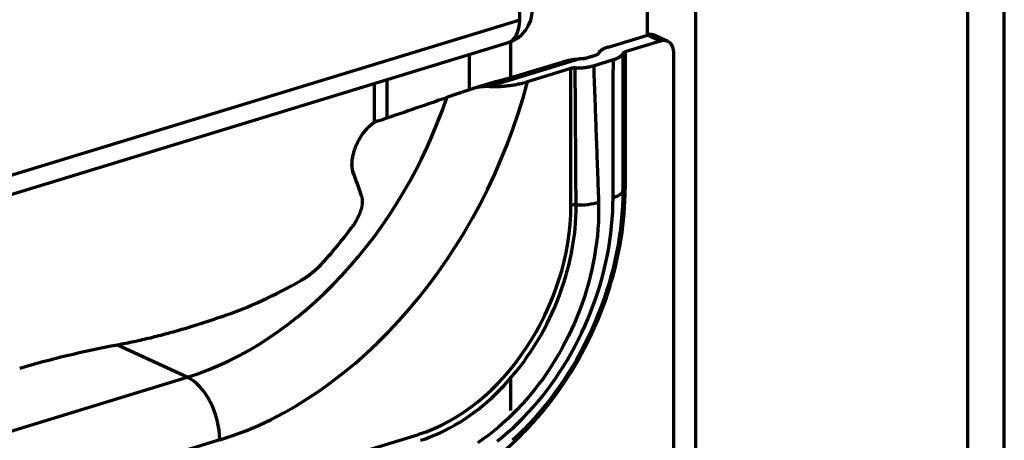
# Model space of a CAD drawing. Units: millimetres. Extents: x 0 to 8833, y 0 to 3150.
# Drawn here: x 2424 to 2482, y 1407 to 1431 of the extents above; entities that cross this region are included whole.
import ezdxf

# ---------------------------------------------------------------- set-up
doc = ezdxf.new("R2010")
doc.units = ezdxf.units.MM
doc.layers.add('1', color=7, linetype='Continuous', true_color=0xffffff)

msp = doc.modelspace()

# ---------------------------------------------------------------- linework, layer by layer
at = {"layer": '1', "color": 3, "linetype": 'Continuous', "lineweight": 70}
for p, q in [((2453.477, 1431.08), (2453.477, 1501.243)), ((2460.927, 1430.176), (2460.927, 1472.535)), ((2463.74, 748.738), (2463.74, 1472.426)), ((2481.717, 746.351), (2481.717, 1460.767)), ((2479.583, 746.066), (2479.583, 1460.482)), ((2411.594, 1418.284), (2453.477, 1431.08)), ((2458.625, 1429.482), (2460.927, 1430.186)), ((2461.684, 1429.836), (2460.927, 1430.186)), ((2462.103, 1429.817), (2461.346, 1430.167)), ((2410.916, 1416.954), (2452.799, 1429.75)), ((2452.938, 1429.794), (2452.938, 1427.69)), ((2461.684, 1429.836), (2459.618, 1429.205)), ((2450.546, 1426.991), (2450.546, 1429.06)), ((2459.618, 1429.205), (2459.618, 1421.234)), ((2462.46, 1403.134), (2462.46, 1429.146)), ((2456.983, 1428.792), (2451.721, 1427.185)), ((2453.086, 1427.743), (2455.937, 1428.614)), ((2456.459, 1428.24), (2453.922, 1427.464)), ((2456.459, 1420.269), (2456.459, 1428.24)), ((2445.018, 1425.075), (2445.018, 1427.373)), ((2445.756, 1425.37), (2445.756, 1427.598)), ((2452.057, 1427.466), (2450.754, 1427.068)), ((2434.096, 1410.254), (2430.035, 1412.128)), ((2329.489, 1378.293), (2434.096, 1410.254)), ((2452.938, 1410.299), (2452.938, 1408.309)), ((2435.99, 1406.6), (2331.383, 1374.639)), ((2340.69, 1374.273), (2447.568, 1406.927))]:
    msp.add_line(p, q, dxfattribs=at)
for points in [[(2457.255, 1428.822), (2457.269, 1428.826), (2457.283, 1428.83), (2457.296, 1428.835), (2457.31, 1428.839), (2457.324, 1428.843), (2457.337, 1428.847), (2457.351, 1428.851), (2457.365, 1428.855), (2457.378, 1428.86), (2457.392, 1428.864), (2457.406, 1428.868), (2457.419, 1428.872), (2457.433, 1428.876), (2457.447, 1428.88), (2457.46, 1428.885), (2457.474, 1428.889), (2457.488, 1428.893), (2457.501, 1428.897), (2457.515, 1428.901), (2457.528, 1428.905), (2457.542, 1428.91), (2457.556, 1428.914), (2457.569, 1428.918), (2457.583, 1428.922), (2457.597, 1428.926), (2457.61, 1428.93), (2457.624, 1428.935), (2457.638, 1428.939), (2457.651, 1428.943), (2457.665, 1428.947), (2457.679, 1428.951), (2457.692, 1428.955), (2457.706, 1428.96), (2457.72, 1428.964), (2457.733, 1428.968), (2457.747, 1428.972), (2457.761, 1428.976), (2457.774, 1428.98), (2457.788, 1428.985), (2457.802, 1428.989), (2457.815, 1428.993), (2457.829, 1428.997), (2457.842, 1429.001), (2457.856, 1429.006), (2457.87, 1429.01), (2457.883, 1429.014), (2457.897, 1429.018), (2457.911, 1429.022), (2457.924, 1429.026), (2457.938, 1429.031)], [(2458.067, 1429.115), (2458.066, 1429.113), (2458.065, 1429.111), (2458.064, 1429.109), (2458.063, 1429.107), (2458.062, 1429.105), (2458.061, 1429.104), (2458.059, 1429.102), (2458.058, 1429.1), (2458.057, 1429.098), (2458.055, 1429.096), (2458.053, 1429.094), (2458.052, 1429.092), (2458.05, 1429.09), (2458.048, 1429.088), (2458.046, 1429.086), (2458.044, 1429.085), (2458.042, 1429.083), (2458.04, 1429.081), (2458.038, 1429.079), (2458.036, 1429.077), (2458.033, 1429.075), (2458.031, 1429.074), (2458.029, 1429.072), (2458.026, 1429.07), (2458.024, 1429.068), (2458.021, 1429.067), (2458.018, 1429.065), (2458.015, 1429.063), (2458.013, 1429.062), (2458.01, 1429.06), (2458.007, 1429.058), (2458.004, 1429.057), (2458, 1429.055), (2457.997, 1429.054), (2457.994, 1429.052), (2457.991, 1429.05), (2457.987, 1429.049), (2457.984, 1429.047), (2457.98, 1429.046), (2457.977, 1429.044), (2457.973, 1429.043), (2457.969, 1429.041), (2457.966, 1429.04), (2457.962, 1429.039), (2457.958, 1429.037), (2457.954, 1429.036), (2457.95, 1429.034), (2457.946, 1429.033), (2457.942, 1429.032), (2457.938, 1429.031)], [(2458.625, 1429.482), (2458.607, 1429.477), (2458.589, 1429.471), (2458.572, 1429.465), (2458.555, 1429.46), (2458.538, 1429.454), (2458.521, 1429.448), (2458.505, 1429.442), (2458.489, 1429.435), (2458.473, 1429.429), (2458.458, 1429.423), (2458.442, 1429.417), (2458.427, 1429.41), (2458.412, 1429.404), (2458.398, 1429.397), (2458.383, 1429.39), (2458.369, 1429.383), (2458.356, 1429.376), (2458.342, 1429.369), (2458.329, 1429.362), (2458.316, 1429.355), (2458.303, 1429.348), (2458.29, 1429.341), (2458.278, 1429.333), (2458.266, 1429.326), (2458.255, 1429.318), (2458.243, 1429.311), (2458.232, 1429.303), (2458.222, 1429.295), (2458.211, 1429.288), (2458.201, 1429.28), (2458.192, 1429.272), (2458.182, 1429.264), (2458.173, 1429.256), (2458.164, 1429.249), (2458.156, 1429.241), (2458.148, 1429.233), (2458.14, 1429.224), (2458.132, 1429.216), (2458.125, 1429.208), (2458.118, 1429.2), (2458.112, 1429.192), (2458.105, 1429.183), (2458.099, 1429.175), (2458.094, 1429.167), (2458.088, 1429.158), (2458.083, 1429.15), (2458.079, 1429.141), (2458.074, 1429.132), (2458.07, 1429.124), (2458.067, 1429.115)], [(2458.931, 1428.753), (2458.949, 1428.759), (2458.967, 1428.764), (2458.984, 1428.77), (2459.001, 1428.776), (2459.018, 1428.782), (2459.035, 1428.788), (2459.051, 1428.794), (2459.067, 1428.8), (2459.083, 1428.806), (2459.099, 1428.812), (2459.114, 1428.819), (2459.129, 1428.825), (2459.144, 1428.832), (2459.158, 1428.838), (2459.173, 1428.845), (2459.187, 1428.852), (2459.201, 1428.859), (2459.214, 1428.866), (2459.227, 1428.873), (2459.241, 1428.88), (2459.253, 1428.887), (2459.266, 1428.895), (2459.278, 1428.902), (2459.29, 1428.91), (2459.302, 1428.917), (2459.313, 1428.925), (2459.324, 1428.932), (2459.335, 1428.94), (2459.345, 1428.948), (2459.355, 1428.955), (2459.365, 1428.963), (2459.374, 1428.971), (2459.383, 1428.979), (2459.392, 1428.987), (2459.401, 1428.995), (2459.409, 1429.003), (2459.417, 1429.011), (2459.424, 1429.019), (2459.431, 1429.027), (2459.438, 1429.036), (2459.445, 1429.044), (2459.451, 1429.052), (2459.457, 1429.061), (2459.463, 1429.069), (2459.468, 1429.077), (2459.473, 1429.086), (2459.478, 1429.094), (2459.482, 1429.103), (2459.486, 1429.112), (2459.49, 1429.12)], [(2459.49, 1429.12), (2459.489, 1428.96), (2459.489, 1428.801), (2459.489, 1428.641), (2459.489, 1428.481), (2459.489, 1428.321), (2459.489, 1428.162), (2459.489, 1428.002), (2459.488, 1427.842), (2459.488, 1427.682), (2459.488, 1427.522), (2459.488, 1427.363), (2459.488, 1427.203), (2459.488, 1427.043), (2459.488, 1426.883), (2459.488, 1426.724), (2459.488, 1426.564), (2459.487, 1426.404), (2459.487, 1426.244), (2459.487, 1426.084), (2459.487, 1425.925), (2459.487, 1425.765), (2459.487, 1425.605), (2459.487, 1425.445), (2459.487, 1425.286), (2459.487, 1425.126), (2459.487, 1424.966), (2459.487, 1424.806), (2459.486, 1424.646), (2459.486, 1424.487), (2459.486, 1424.327), (2459.486, 1424.167), (2459.486, 1424.007), (2459.486, 1423.847), (2459.486, 1423.687), (2459.486, 1423.528), (2459.486, 1423.368), (2459.486, 1423.208), (2459.486, 1423.048), (2459.486, 1422.888), (2459.486, 1422.728), (2459.486, 1422.568), (2459.486, 1422.409), (2459.486, 1422.249), (2459.486, 1422.089), (2459.486, 1421.929), (2459.486, 1421.769), (2459.486, 1421.609), (2459.486, 1421.449), (2459.486, 1421.289), (2459.486, 1421.129)], [(2455.937, 1428.614), (2455.955, 1428.619), (2455.972, 1428.624), (2455.991, 1428.63), (2456.009, 1428.635), (2456.027, 1428.64), (2456.046, 1428.645), (2456.064, 1428.651), (2456.083, 1428.656), (2456.102, 1428.661), (2456.121, 1428.666), (2456.141, 1428.671), (2456.16, 1428.676), (2456.18, 1428.681), (2456.2, 1428.686), (2456.22, 1428.691), (2456.24, 1428.696), (2456.26, 1428.701), (2456.28, 1428.705), (2456.301, 1428.71), (2456.322, 1428.715), (2456.343, 1428.719), (2456.364, 1428.724), (2456.385, 1428.728), (2456.406, 1428.732), (2456.428, 1428.736), (2456.449, 1428.741), (2456.471, 1428.745), (2456.492, 1428.748), (2456.514, 1428.752), (2456.536, 1428.756), (2456.558, 1428.759), (2456.579, 1428.763), (2456.601, 1428.766), (2456.623, 1428.769), (2456.645, 1428.772), (2456.667, 1428.774), (2456.689, 1428.777), (2456.712, 1428.779), (2456.734, 1428.782), (2456.756, 1428.784), (2456.779, 1428.785), (2456.801, 1428.787), (2456.824, 1428.789), (2456.846, 1428.79), (2456.869, 1428.791), (2456.891, 1428.792), (2456.914, 1428.792), (2456.937, 1428.792), (2456.96, 1428.793), (2456.983, 1428.792)], [(2456.706, 1428.27), (2456.73, 1428.27), (2456.753, 1428.269), (2456.776, 1428.269), (2456.799, 1428.269), (2456.822, 1428.269), (2456.845, 1428.269), (2456.868, 1428.27), (2456.891, 1428.27), (2456.914, 1428.271), (2456.936, 1428.272), (2456.959, 1428.272), (2456.982, 1428.273), (2457.005, 1428.275), (2457.027, 1428.276), (2457.05, 1428.277), (2457.073, 1428.279), (2457.095, 1428.28), (2457.118, 1428.282), (2457.14, 1428.284), (2457.163, 1428.286), (2457.185, 1428.288), (2457.208, 1428.29), (2457.23, 1428.293), (2457.252, 1428.295), (2457.274, 1428.298), (2457.296, 1428.3), (2457.318, 1428.303), (2457.34, 1428.306), (2457.361, 1428.309), (2457.382, 1428.313), (2457.404, 1428.316), (2457.425, 1428.319), (2457.446, 1428.323), (2457.466, 1428.327), (2457.487, 1428.33), (2457.507, 1428.334), (2457.528, 1428.338), (2457.548, 1428.342), (2457.568, 1428.347), (2457.588, 1428.351), (2457.607, 1428.355), (2457.627, 1428.36), (2457.646, 1428.365), (2457.666, 1428.369), (2457.685, 1428.374), (2457.704, 1428.379), (2457.723, 1428.384), (2457.741, 1428.39), (2457.759, 1428.395), (2457.778, 1428.401)], [(2457.009, 1428.792), (2457.008, 1428.792), (2457.007, 1428.792), (2457.007, 1428.792), (2457.006, 1428.792), (2457.006, 1428.792), (2457.005, 1428.792), (2457.005, 1428.792), (2457.004, 1428.792), (2457.004, 1428.792), (2457.003, 1428.792), (2457.003, 1428.792), (2457.002, 1428.792), (2457.002, 1428.792), (2457.001, 1428.792), (2457.001, 1428.792), (2457, 1428.792), (2457, 1428.792), (2456.999, 1428.792), (2456.999, 1428.792), (2456.998, 1428.792), (2456.998, 1428.792), (2456.997, 1428.792), (2456.997, 1428.792), (2456.996, 1428.792), (2456.996, 1428.792), (2456.995, 1428.792), (2456.994, 1428.792), (2456.994, 1428.792), (2456.993, 1428.792), (2456.993, 1428.792), (2456.992, 1428.792), (2456.992, 1428.792), (2456.991, 1428.792), (2456.991, 1428.792), (2456.99, 1428.792), (2456.99, 1428.792), (2456.989, 1428.792), (2456.989, 1428.792), (2456.988, 1428.792), (2456.988, 1428.792), (2456.987, 1428.792), (2456.987, 1428.792), (2456.986, 1428.792), (2456.986, 1428.792), (2456.985, 1428.792), (2456.985, 1428.792), (2456.984, 1428.792), (2456.984, 1428.792), (2456.983, 1428.792), (2456.983, 1428.792)], [(2457.255, 1428.822), (2457.251, 1428.821), (2457.247, 1428.82), (2457.243, 1428.818), (2457.239, 1428.817), (2457.234, 1428.816), (2457.23, 1428.815), (2457.225, 1428.814), (2457.221, 1428.813), (2457.216, 1428.812), (2457.212, 1428.811), (2457.207, 1428.81), (2457.203, 1428.809), (2457.198, 1428.808), (2457.193, 1428.807), (2457.189, 1428.806), (2457.184, 1428.805), (2457.179, 1428.804), (2457.174, 1428.803), (2457.169, 1428.803), (2457.165, 1428.802), (2457.16, 1428.801), (2457.155, 1428.8), (2457.15, 1428.8), (2457.145, 1428.799), (2457.139, 1428.798), (2457.134, 1428.798), (2457.129, 1428.797), (2457.124, 1428.797), (2457.119, 1428.796), (2457.114, 1428.796), (2457.109, 1428.795), (2457.104, 1428.795), (2457.098, 1428.794), (2457.093, 1428.794), (2457.088, 1428.794), (2457.083, 1428.793), (2457.078, 1428.793), (2457.072, 1428.793), (2457.067, 1428.792), (2457.062, 1428.792), (2457.057, 1428.792), (2457.051, 1428.792), (2457.046, 1428.792), (2457.041, 1428.792), (2457.035, 1428.792), (2457.03, 1428.792), (2457.025, 1428.792), (2457.019, 1428.792), (2457.014, 1428.792), (2457.009, 1428.792)], [(2457.778, 1428.401), (2458.931, 1428.753)], [(2457.778, 1428.401), (2457.784, 1428.242), (2457.79, 1428.083), (2457.796, 1427.924), (2457.802, 1427.766), (2457.808, 1427.607), (2457.814, 1427.448), (2457.82, 1427.29), (2457.826, 1427.131), (2457.832, 1426.972), (2457.837, 1426.813), (2457.843, 1426.655), (2457.849, 1426.496), (2457.855, 1426.337), (2457.861, 1426.178), (2457.867, 1426.019), (2457.872, 1425.861), (2457.878, 1425.702), (2457.884, 1425.543), (2457.89, 1425.384), (2457.895, 1425.225), (2457.901, 1425.067), (2457.907, 1424.908), (2457.913, 1424.749), (2457.918, 1424.59), (2457.924, 1424.431), (2457.93, 1424.272), (2457.935, 1424.113), (2457.941, 1423.955), (2457.947, 1423.796), (2457.953, 1423.637), (2457.958, 1423.478), (2457.964, 1423.319), (2457.97, 1423.16), (2457.976, 1423.001), (2457.981, 1422.842), (2457.987, 1422.683), (2457.993, 1422.524), (2457.999, 1422.365), (2458.005, 1422.206), (2458.011, 1422.046), (2458.017, 1421.887), (2458.023, 1421.728), (2458.029, 1421.569), (2458.034, 1421.41), (2458.04, 1421.25), (2458.046, 1421.091), (2458.051, 1420.932), (2458.056, 1420.772), (2458.061, 1420.613), (2458.067, 1420.454)], [(2458.916, 1420.72), (2458.916, 1420.882), (2458.917, 1421.043), (2458.918, 1421.204), (2458.919, 1421.365), (2458.919, 1421.527), (2458.919, 1421.688), (2458.92, 1421.849), (2458.92, 1422.01), (2458.92, 1422.171), (2458.92, 1422.332), (2458.921, 1422.493), (2458.921, 1422.654), (2458.921, 1422.815), (2458.921, 1422.976), (2458.921, 1423.136), (2458.922, 1423.297), (2458.922, 1423.458), (2458.922, 1423.618), (2458.922, 1423.779), (2458.922, 1423.94), (2458.922, 1424.1), (2458.923, 1424.261), (2458.923, 1424.421), (2458.923, 1424.582), (2458.923, 1424.742), (2458.923, 1424.903), (2458.924, 1425.063), (2458.924, 1425.224), (2458.924, 1425.384), (2458.924, 1425.544), (2458.924, 1425.705), (2458.925, 1425.865), (2458.925, 1426.026), (2458.925, 1426.186), (2458.925, 1426.347), (2458.926, 1426.507), (2458.926, 1426.667), (2458.926, 1426.828), (2458.927, 1426.988), (2458.927, 1427.149), (2458.927, 1427.309), (2458.928, 1427.469), (2458.928, 1427.63), (2458.929, 1427.79), (2458.929, 1427.951), (2458.929, 1428.111), (2458.93, 1428.272), (2458.93, 1428.432), (2458.931, 1428.593), (2458.931, 1428.753)], [(2456.76, 1420.296), (2456.759, 1420.456), (2456.758, 1420.615), (2456.757, 1420.775), (2456.756, 1420.934), (2456.755, 1421.094), (2456.753, 1421.253), (2456.752, 1421.413), (2456.751, 1421.572), (2456.75, 1421.732), (2456.749, 1421.891), (2456.748, 1422.051), (2456.746, 1422.21), (2456.745, 1422.37), (2456.744, 1422.529), (2456.743, 1422.689), (2456.742, 1422.848), (2456.741, 1423.008), (2456.74, 1423.167), (2456.739, 1423.327), (2456.738, 1423.486), (2456.737, 1423.646), (2456.736, 1423.805), (2456.735, 1423.965), (2456.734, 1424.124), (2456.732, 1424.284), (2456.731, 1424.443), (2456.73, 1424.602), (2456.729, 1424.762), (2456.728, 1424.921), (2456.727, 1425.081), (2456.726, 1425.24), (2456.725, 1425.4), (2456.724, 1425.559), (2456.723, 1425.719), (2456.722, 1425.878), (2456.721, 1426.038), (2456.72, 1426.197), (2456.719, 1426.357), (2456.718, 1426.516), (2456.717, 1426.675), (2456.716, 1426.835), (2456.715, 1426.994), (2456.714, 1427.154), (2456.713, 1427.313), (2456.712, 1427.473), (2456.711, 1427.632), (2456.71, 1427.792), (2456.708, 1427.951), (2456.707, 1428.11), (2456.706, 1428.27)], [(2451.721, 1427.185), (2451.769, 1427.184), (2451.816, 1427.184), (2451.863, 1427.184), (2451.911, 1427.184), (2451.958, 1427.185), (2452.005, 1427.186), (2452.053, 1427.187), (2452.101, 1427.188), (2452.148, 1427.19), (2452.196, 1427.191), (2452.243, 1427.194), (2452.29, 1427.196), (2452.337, 1427.199), (2452.384, 1427.201), (2452.431, 1427.205), (2452.477, 1427.208), (2452.523, 1427.212), (2452.569, 1427.215), (2452.615, 1427.22), (2452.661, 1427.224), (2452.707, 1427.229), (2452.752, 1427.233), (2452.797, 1427.239), (2452.842, 1427.244), (2452.887, 1427.25), (2452.932, 1427.255), (2452.977, 1427.261), (2453.021, 1427.268), (2453.065, 1427.274), (2453.109, 1427.281), (2453.153, 1427.288), (2453.197, 1427.296), (2453.24, 1427.303), (2453.283, 1427.311), (2453.326, 1427.319), (2453.368, 1427.327), (2453.41, 1427.336), (2453.451, 1427.344), (2453.492, 1427.353), (2453.533, 1427.362), (2453.574, 1427.371), (2453.614, 1427.381), (2453.653, 1427.391), (2453.693, 1427.4), (2453.732, 1427.411), (2453.771, 1427.421), (2453.809, 1427.431), (2453.847, 1427.442), (2453.884, 1427.453), (2453.922, 1427.464)], [(2451.969, 1427.438), (2451.993, 1427.446), (2452.016, 1427.453), (2452.04, 1427.46), (2452.064, 1427.468), (2452.087, 1427.475), (2452.111, 1427.482), (2452.135, 1427.488), (2452.158, 1427.495), (2452.182, 1427.502), (2452.205, 1427.508), (2452.229, 1427.515), (2452.252, 1427.521), (2452.276, 1427.527), (2452.299, 1427.533), (2452.323, 1427.54), (2452.346, 1427.546), (2452.369, 1427.552), (2452.392, 1427.558), (2452.415, 1427.564), (2452.438, 1427.569), (2452.461, 1427.575), (2452.484, 1427.581), (2452.507, 1427.587), (2452.53, 1427.593), (2452.553, 1427.598), (2452.576, 1427.604), (2452.599, 1427.61), (2452.621, 1427.616), (2452.644, 1427.621), (2452.666, 1427.627), (2452.689, 1427.633), (2452.711, 1427.639), (2452.733, 1427.644), (2452.755, 1427.65), (2452.777, 1427.656), (2452.799, 1427.661), (2452.82, 1427.667), (2452.842, 1427.673), (2452.863, 1427.679), (2452.884, 1427.684), (2452.905, 1427.69), (2452.926, 1427.696), (2452.946, 1427.702), (2452.967, 1427.707), (2452.987, 1427.713), (2453.007, 1427.719), (2453.027, 1427.725), (2453.047, 1427.731), (2453.067, 1427.737), (2453.086, 1427.743)], [(2450.733, 1427.061), (2450.7, 1427.05), (2450.667, 1427.039), (2450.634, 1427.028), (2450.601, 1427.017), (2450.569, 1427.006), (2450.536, 1426.996), (2450.504, 1426.985), (2450.472, 1426.974), (2450.439, 1426.963), (2450.407, 1426.953), (2450.375, 1426.942), (2450.343, 1426.932), (2450.312, 1426.921), (2450.28, 1426.91), (2450.248, 1426.9), (2450.217, 1426.889), (2450.185, 1426.879), (2450.154, 1426.869), (2450.123, 1426.858), (2450.092, 1426.848), (2450.061, 1426.837), (2450.03, 1426.827), (2449.999, 1426.817), (2449.969, 1426.806), (2449.938, 1426.796), (2449.908, 1426.786), (2449.877, 1426.776), (2449.847, 1426.766), (2449.817, 1426.756), (2449.787, 1426.746), (2449.757, 1426.736), (2449.728, 1426.726), (2449.698, 1426.716), (2449.669, 1426.706), (2449.64, 1426.696), (2449.611, 1426.686), (2449.583, 1426.676), (2449.554, 1426.667), (2449.526, 1426.657), (2449.497, 1426.648), (2449.47, 1426.638), (2449.442, 1426.629), (2449.414, 1426.619), (2449.387, 1426.61), (2449.359, 1426.601), (2449.332, 1426.591), (2449.305, 1426.582), (2449.279, 1426.573), (2449.252, 1426.564), (2449.226, 1426.555)], [(2451.721, 1427.185), (2451.701, 1427.185), (2451.68, 1427.185), (2451.66, 1427.185), (2451.639, 1427.185), (2451.619, 1427.185), (2451.598, 1427.185), (2451.578, 1427.185), (2451.558, 1427.185), (2451.537, 1427.184), (2451.517, 1427.184), (2451.497, 1427.183), (2451.476, 1427.182), (2451.456, 1427.182), (2451.436, 1427.181), (2451.416, 1427.18), (2451.396, 1427.178), (2451.376, 1427.177), (2451.356, 1427.176), (2451.336, 1427.174), (2451.316, 1427.173), (2451.296, 1427.171), (2451.276, 1427.169), (2451.256, 1427.167), (2451.236, 1427.165), (2451.216, 1427.163), (2451.196, 1427.161), (2451.176, 1427.158), (2451.157, 1427.156), (2451.137, 1427.153), (2451.117, 1427.15), (2451.098, 1427.147), (2451.078, 1427.144), (2451.058, 1427.141), (2451.039, 1427.137), (2451.019, 1427.134), (2451, 1427.13), (2450.98, 1427.126), (2450.961, 1427.122), (2450.941, 1427.118), (2450.922, 1427.113), (2450.903, 1427.109), (2450.884, 1427.104), (2450.864, 1427.099), (2450.845, 1427.094), (2450.827, 1427.089), (2450.808, 1427.084), (2450.789, 1427.078), (2450.77, 1427.072), (2450.751, 1427.067), (2450.733, 1427.061)], [(2445.221, 1425.188), (2445.163, 1425.166), (2445.105, 1425.141), (2445.047, 1425.112), (2444.99, 1425.08), (2444.934, 1425.045), (2444.877, 1425.007), (2444.821, 1424.966), (2444.766, 1424.922), (2444.712, 1424.875), (2444.659, 1424.827), (2444.607, 1424.776), (2444.556, 1424.723), (2444.506, 1424.668), (2444.456, 1424.611), (2444.408, 1424.553), (2444.362, 1424.493), (2444.317, 1424.431), (2444.273, 1424.369), (2444.23, 1424.306), (2444.189, 1424.241), (2444.149, 1424.175), (2444.11, 1424.108), (2444.072, 1424.04), (2444.037, 1423.972), (2444.002, 1423.903), (2443.97, 1423.834), (2443.939, 1423.765), (2443.909, 1423.695), (2443.881, 1423.624), (2443.854, 1423.554), (2443.829, 1423.482), (2443.806, 1423.411), (2443.784, 1423.34), (2443.764, 1423.269), (2443.747, 1423.199), (2443.731, 1423.129), (2443.717, 1423.059), (2443.705, 1422.989), (2443.695, 1422.92), (2443.687, 1422.852), (2443.681, 1422.783), (2443.678, 1422.715), (2443.677, 1422.649), (2443.678, 1422.583), (2443.683, 1422.519), (2443.69, 1422.457), (2443.699, 1422.396), (2443.712, 1422.336), (2443.728, 1422.278), (2443.747, 1422.223)], [(2459.486, 1421.129), (2459.48, 1420.68), (2459.462, 1420.23), (2459.433, 1419.779), (2459.393, 1419.327), (2459.341, 1418.875), (2459.278, 1418.421), (2459.203, 1417.966), (2459.118, 1417.511), (2459.02, 1417.054), (2458.912, 1416.597), (2458.792, 1416.138), (2458.66, 1415.68), (2458.518, 1415.225), (2458.366, 1414.773), (2458.203, 1414.325), (2458.03, 1413.881), (2457.847, 1413.44), (2457.654, 1413.002), (2457.45, 1412.568), (2457.236, 1412.138), (2457.013, 1411.712), (2456.781, 1411.294), (2456.54, 1410.884), (2456.292, 1410.481), (2456.036, 1410.086), (2455.772, 1409.698), (2455.5, 1409.318), (2455.219, 1408.945), (2454.931, 1408.58), (2454.635, 1408.222), (2454.33, 1407.872), (2454.019, 1407.532), (2453.703, 1407.203), (2453.381, 1406.885), (2453.056, 1406.578)], [(2444.249, 1420.819), (2444.259, 1420.787), (2444.268, 1420.754), (2444.275, 1420.721), (2444.281, 1420.687), (2444.287, 1420.653), (2444.291, 1420.619), (2444.294, 1420.583), (2444.296, 1420.548), (2444.297, 1420.512), (2444.297, 1420.475), (2444.296, 1420.439), (2444.293, 1420.401), (2444.29, 1420.364), (2444.287, 1420.326), (2444.282, 1420.288), (2444.276, 1420.25), (2444.269, 1420.212), (2444.262, 1420.174), (2444.254, 1420.135), (2444.245, 1420.097), (2444.235, 1420.059), (2444.225, 1420.021), (2444.213, 1419.982), (2444.201, 1419.944), (2444.189, 1419.905), (2444.175, 1419.867), (2444.161, 1419.828), (2444.146, 1419.79), (2444.131, 1419.751), (2444.115, 1419.712), (2444.098, 1419.674), (2444.081, 1419.636), (2444.063, 1419.598), (2444.045, 1419.56), (2444.026, 1419.523), (2444.007, 1419.485), (2443.987, 1419.448), (2443.967, 1419.411), (2443.946, 1419.374), (2443.924, 1419.337), (2443.903, 1419.3), (2443.88, 1419.263), (2443.857, 1419.227), (2443.834, 1419.191), (2443.81, 1419.155), (2443.786, 1419.119), (2443.761, 1419.083), (2443.736, 1419.047), (2443.71, 1419.012), (2443.684, 1418.977)], [(2458.067, 1420.454), (2458.074, 1420.066), (2458.07, 1419.676), (2458.056, 1419.284), (2458.032, 1418.891), (2457.998, 1418.498), (2457.954, 1418.104), (2457.899, 1417.709), (2457.835, 1417.315), (2457.761, 1416.919), (2457.677, 1416.523), (2457.582, 1416.127), (2457.478, 1415.73), (2457.364, 1415.335), (2457.24, 1414.944), (2457.108, 1414.555), (2456.967, 1414.17), (2456.817, 1413.788), (2456.658, 1413.41), (2456.49, 1413.034), (2456.313, 1412.662), (2456.127, 1412.293), (2455.932, 1411.928), (2455.73, 1411.571), (2455.521, 1411.22), (2455.305, 1410.876), (2455.083, 1410.539), (2454.853, 1410.208), (2454.616, 1409.885), (2454.373, 1409.568), (2454.123, 1409.258), (2453.866, 1408.956), (2453.601, 1408.66), (2453.331, 1408.373), (2453.057, 1408.096), (2452.779, 1407.829), (2452.497, 1407.572), (2452.211, 1407.325), (2451.92, 1407.088), (2451.626, 1406.861), (2451.328, 1406.643), (2451.026, 1406.436)], [(2452.167, 1406.532), (2452.477, 1406.783), (2452.784, 1407.044), (2453.085, 1407.315), (2453.383, 1407.596), (2453.675, 1407.888), (2453.964, 1408.19), (2454.247, 1408.503), (2454.525, 1408.825), (2454.795, 1409.154), (2455.057, 1409.49), (2455.312, 1409.833), (2455.56, 1410.183), (2455.8, 1410.54), (2456.032, 1410.904), (2456.258, 1411.274), (2456.476, 1411.652), (2456.686, 1412.037), (2456.889, 1412.429), (2457.082, 1412.825), (2457.266, 1413.224), (2457.441, 1413.627), (2457.606, 1414.033), (2457.762, 1414.443), (2457.909, 1414.855), (2458.046, 1415.271), (2458.174, 1415.69), (2458.292, 1416.112), (2458.399, 1416.534), (2458.496, 1416.956), (2458.583, 1417.377), (2458.66, 1417.797), (2458.726, 1418.216), (2458.782, 1418.634), (2458.828, 1419.053), (2458.865, 1419.47), (2458.892, 1419.887), (2458.908, 1420.304), (2458.916, 1420.72)], [(2447.686, 1406.58), (2447.974, 1406.674), (2448.261, 1406.779), (2448.547, 1406.894), (2448.832, 1407.019), (2449.116, 1407.155), (2449.399, 1407.301), (2449.68, 1407.458), (2449.96, 1407.625), (2450.236, 1407.8), (2450.509, 1407.985), (2450.779, 1408.179), (2451.044, 1408.381), (2451.307, 1408.592), (2451.566, 1408.812), (2451.822, 1409.041), (2452.074, 1409.279), (2452.322, 1409.525), (2452.567, 1409.781), (2452.807, 1410.044), (2453.041, 1410.313), (2453.269, 1410.588), (2453.491, 1410.87), (2453.707, 1411.158), (2453.916, 1411.452), (2454.12, 1411.752), (2454.318, 1412.058), (2454.51, 1412.37), (2454.696, 1412.689), (2454.875, 1413.013), (2455.047, 1413.342), (2455.211, 1413.673), (2455.367, 1414.007), (2455.515, 1414.344), (2455.656, 1414.685), (2455.788, 1415.028), (2455.913, 1415.374), (2456.03, 1415.723), (2456.139, 1416.075), (2456.24, 1416.429), (2456.331, 1416.783), (2456.414, 1417.136), (2456.488, 1417.489), (2456.553, 1417.842), (2456.61, 1418.194), (2456.657, 1418.546), (2456.696, 1418.898), (2456.726, 1419.25), (2456.747, 1419.601), (2456.758, 1419.95), (2456.76, 1420.296)], [(2441.895, 1416.821), (2441.875, 1416.8), (2441.854, 1416.778), (2441.834, 1416.756), (2441.813, 1416.735), (2441.792, 1416.713), (2441.771, 1416.692), (2441.75, 1416.671), (2441.729, 1416.65), (2441.708, 1416.629), (2441.686, 1416.609), (2441.665, 1416.588), (2441.643, 1416.567), (2441.621, 1416.547), (2441.599, 1416.527), (2441.577, 1416.507), (2441.555, 1416.487), (2441.532, 1416.467), (2441.51, 1416.447), (2441.487, 1416.428), (2441.464, 1416.408), (2441.442, 1416.389), (2441.419, 1416.37), (2441.395, 1416.35), (2441.372, 1416.331), (2441.349, 1416.313), (2441.325, 1416.294), (2441.301, 1416.275), (2441.277, 1416.257), (2441.253, 1416.239), (2441.229, 1416.22), (2441.205, 1416.202), (2441.181, 1416.184), (2441.156, 1416.166), (2441.131, 1416.149), (2441.107, 1416.131), (2441.082, 1416.114), (2441.057, 1416.096), (2441.031, 1416.079), (2441.006, 1416.062), (2440.981, 1416.045), (2440.955, 1416.028), (2440.929, 1416.012), (2440.903, 1415.995), (2440.877, 1415.979), (2440.851, 1415.963), (2440.824, 1415.947), (2440.798, 1415.931), (2440.771, 1415.915), (2440.744, 1415.899), (2440.717, 1415.883)], [(2436.092, 1413.776), (2435.968, 1413.733), (2435.844, 1413.69), (2435.721, 1413.648), (2435.598, 1413.606), (2435.475, 1413.565), (2435.351, 1413.524), (2435.228, 1413.483), (2435.105, 1413.443), (2434.983, 1413.403), (2434.86, 1413.364), (2434.737, 1413.325), (2434.615, 1413.286), (2434.492, 1413.248), (2434.37, 1413.21), (2434.248, 1413.172), (2434.126, 1413.135), (2434.004, 1413.099), (2433.882, 1413.062), (2433.76, 1413.026), (2433.638, 1412.991), (2433.517, 1412.956), (2433.395, 1412.921), (2433.274, 1412.887), (2433.152, 1412.853), (2433.031, 1412.82), (2432.91, 1412.787), (2432.789, 1412.754), (2432.668, 1412.722), (2432.548, 1412.69), (2432.427, 1412.659), (2432.306, 1412.628), (2432.186, 1412.598), (2432.065, 1412.568), (2431.945, 1412.538), (2431.825, 1412.509), (2431.705, 1412.481), (2431.585, 1412.452), (2431.465, 1412.425), (2431.345, 1412.397), (2431.226, 1412.37), (2431.106, 1412.344), (2430.987, 1412.318), (2430.867, 1412.293), (2430.748, 1412.268), (2430.629, 1412.243), (2430.51, 1412.219), (2430.391, 1412.195), (2430.272, 1412.172), (2430.153, 1412.15), (2430.035, 1412.128)]]:
    msp.add_lwpolyline(points, dxfattribs=at)
msp.add_arc((2452.214, 1431.663), 2, 286.98957, 0, dxfattribs=at)
for centre, major_axis, ratio, start_param, end_param in [((2452.214, 1431.663), (0.584, -1.913), 0.585049, 0.000002, 1.089521), ((2460.927, 1429.259), (-0.419, -0.908), 0.718873, 3.141582, 3.712103), ((2461.684, 1428.909), (0.419, 0.908), 0.718873, 5.282899, 6.853696), ((2459.846, 1429.1), (0.36, 0), 0.375419, 2.25392, 2.992003), ((2456.687, 1428.135), (0.36, 0), 0.375419, 1.515891, 2.25392), ((2435.99, 1429.215), (-10.221, -22.156), 0.718873, 0.57051, 1.815923), ((2434.096, 1430.089), (8.964, 19.432), 0.718873, 3.712103, 4.859113), ((2444.095, 1425.477), (29.439, 9.982), 0.020436, 4.743737, 4.880649), ((2412.513, 1440.045), (-31.1, 31.574), 0.352158, 3.765534, 3.816027), ((2447.568, 1417.552), (-6.508, -14.108), 0.718873, 0.57051, 2.141307), ((2457.926, 1421.13), (1.56, 0), 0.340076, 5.399996, 6.281659), ((2459.846, 1421.129), (-0.36, 0), 0.375419, 5.395513, 6.281637), ((2457.079, 1420.87), (-1.559, -0.054), 0.368965, 1.352129, 2.244096), ((2447.568, 1417.552), (4.802, 10.409), 0.718873, 3.712103, 5.282899), ((2456.687, 1420.164), (0.36, 0), 0.375419, 1.365073, 2.25392), ((2432.834, 1430.671), (8.964, 19.432), 0.718873, 4.289597, 4.42459), ((2429.534, 1432.193), (22.143, 7.352), 0.837865, 4.730383, 4.949217), ((2443.265, 1402.02), (30, 0), 0.375419, 2.027534, 2.253918), ((2434.096, 1407.474), (-0.877, 2.869), 0.585049, 4.231114, 5.80191)]:
    msp.add_ellipse(centre, major_axis=major_axis, ratio=ratio, start_param=start_param, end_param=end_param, dxfattribs=at)

doc.saveas('drawing.dxf')
